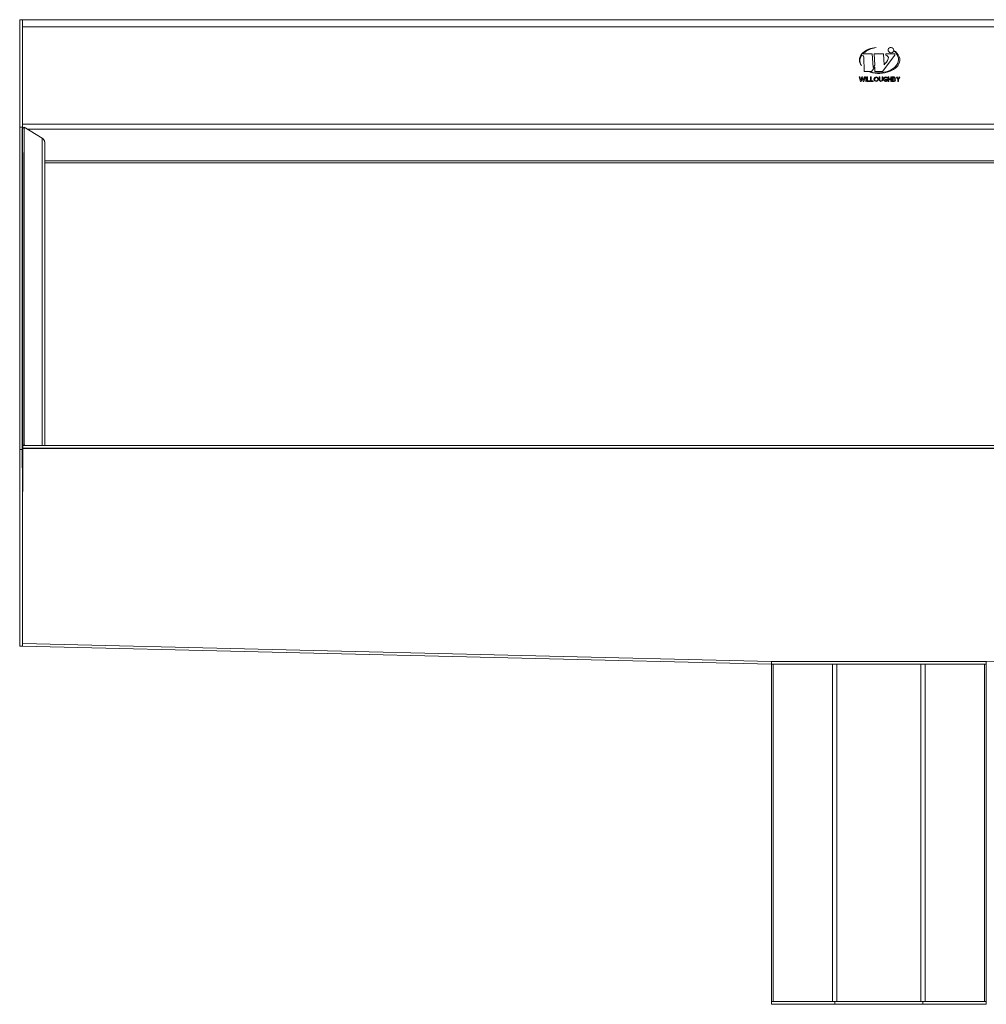
# Model space of a CAD drawing. Extents: x -188 to 1219, y -237 to 333.
# Drawn here: x -133 to -106, y -72 to -45 of the extents above; entities that cross this region are included whole.
import ezdxf

# ---------------------------------------------------------------- set-up
doc = ezdxf.new("R2010")
doc.units = 0
doc.header["$MEASUREMENT"] = 0
doc.layers.get('0').update_dxf_attribs({"linetype": 'CONTINUOUS'})

msp = doc.modelspace()

# ---------------------------------------------------------------- linework, layer by layer
at = {"color": 7, "linetype": 'Continuous', "lineweight": 0}
for p, q in [((-133.446, -44.509), (-133.371, -44.509)), ((-133.446, -47.509), (-133.446, -44.509)), ((-133.371, -44.509), (-85.521, -44.509)), ((-133.371, -47.509), (-133.371, -44.509)), ((-85.521, -44.709), (-133.371, -44.709)), ((-133.371, -47.426), (-133.371, -44.709)), ((-109.63, -45.465), (-109.892, -45.465)), ((-109.867, -45.546), (-109.859, -45.952)), ((-109.609, -45.841), (-109.63, -45.465)), ((-109.314, -45.465), (-109.575, -45.465)), ((-109.575, -45.465), (-109.562, -45.782)), ((-109.345, -45.952), (-108.998, -45.504)), ((-109.301, -45.771), (-109.314, -45.465)), ((-108.998, -45.465), (-109.254, -45.465)), ((-109.254, -45.465), (-109.254, -45.504)), ((-108.998, -45.504), (-108.998, -45.465)), ((-109.651, -45.952), (-109.555, -45.836)), ((-109.562, -45.782), (-109.609, -45.841)), ((-109.555, -45.836), (-109.555, -45.952)), ((-109.975, -46.109), (-109.992, -46.109)), ((-109.992, -46.109), (-109.96, -46.234)), ((-109.952, -46.199), (-109.975, -46.109)), ((-109.921, -46.109), (-109.952, -46.199)), ((-109.943, -46.234), (-109.912, -46.143)), ((-109.904, -46.109), (-109.921, -46.109)), ((-109.912, -46.143), (-109.882, -46.234)), ((-109.873, -46.199), (-109.904, -46.109)), ((-109.85, -46.109), (-109.873, -46.199)), ((-109.865, -46.234), (-109.833, -46.109)), ((-109.859, -45.952), (-109.756, -45.952)), ((-109.833, -46.109), (-109.85, -46.109)), ((-109.813, -46.109), (-109.813, -46.234)), ((-109.796, -46.109), (-109.813, -46.109)), ((-109.796, -46.234), (-109.796, -46.109)), ((-109.776, -46.109), (-109.776, -46.234)), ((-109.759, -46.109), (-109.776, -46.109)), ((-109.759, -46.217), (-109.759, -46.109)), ((-109.748, -45.952), (-109.651, -45.952)), ((-109.679, -46.109), (-109.679, -46.234)), ((-109.662, -46.109), (-109.679, -46.109)), ((-109.662, -46.217), (-109.662, -46.109)), ((-109.555, -45.952), (-109.345, -45.952)), ((-109.421, -46.109), (-109.437, -46.109)), ((-109.437, -46.109), (-109.437, -46.184)), ((-109.421, -46.184), (-109.421, -46.109)), ((-109.339, -46.109), (-109.355, -46.109)), ((-109.355, -46.109), (-109.355, -46.184)), ((-109.339, -46.184), (-109.339, -46.109)), ((-109.209, -46.171), (-109.256, -46.171)), ((-109.256, -46.171), (-109.256, -46.188)), ((-109.256, -46.188), (-109.226, -46.188)), ((-109.226, -46.188), (-109.226, -46.205)), ((-109.225, -46.137), (-109.209, -46.13)), ((-109.209, -46.212), (-109.209, -46.171)), ((-109.189, -46.109), (-109.189, -46.234)), ((-109.172, -46.109), (-109.189, -46.109)), ((-109.172, -46.163), (-109.172, -46.109)), ((-109.107, -46.163), (-109.172, -46.163)), ((-109.172, -46.234), (-109.172, -46.179)), ((-109.172, -46.179), (-109.107, -46.179)), ((-109.091, -46.109), (-109.107, -46.109)), ((-109.107, -46.109), (-109.107, -46.163)), ((-109.107, -46.179), (-109.107, -46.234)), ((-109.091, -46.234), (-109.091, -46.109)), ((-109.02, -46.109), (-109.071, -46.109)), ((-109.071, -46.109), (-109.071, -46.234)), ((-109.018, -46.125), (-109.054, -46.125)), ((-109.054, -46.125), (-109.054, -46.164)), ((-109.054, -46.164), (-109.018, -46.164)), ((-109.054, -46.174), (-109.054, -46.217)), ((-109.015, -46.174), (-109.054, -46.174)), ((-108.944, -46.109), (-108.957, -46.119)), ((-108.957, -46.119), (-108.915, -46.172)), ((-108.907, -46.156), (-108.944, -46.109)), ((-108.915, -46.172), (-108.915, -46.234)), ((-108.869, -46.109), (-108.907, -46.156)), ((-108.898, -46.172), (-108.856, -46.119)), ((-108.898, -46.234), (-108.898, -46.172)), ((-108.856, -46.119), (-108.869, -46.109)), ((-109.96, -46.234), (-109.943, -46.234)), ((-109.882, -46.234), (-109.865, -46.234)), ((-109.813, -46.234), (-109.796, -46.234)), ((-109.776, -46.234), (-109.699, -46.234)), ((-109.699, -46.217), (-109.759, -46.217)), ((-109.699, -46.234), (-109.699, -46.217)), ((-109.679, -46.234), (-109.602, -46.234)), ((-109.602, -46.217), (-109.662, -46.217)), ((-109.602, -46.234), (-109.602, -46.217)), ((-109.189, -46.234), (-109.172, -46.234)), ((-109.107, -46.234), (-109.091, -46.234)), ((-109.071, -46.234), (-109.015, -46.234)), ((-109.054, -46.217), (-109.015, -46.217)), ((-108.915, -46.234), (-108.898, -46.234)), ((-133.446, -47.509), (-133.371, -47.509)), ((-133.446, -56.509), (-133.446, -47.509)), ((-133.371, -47.426), (-85.521, -47.426)), ((-133.322, -47.509), (-133.371, -47.549)), ((-133.371, -56.402), (-133.371, -47.509)), ((-133.322, -47.509), (-133.322, -56.386)), ((-132.818, -47.815), (-133.322, -47.509)), ((-132.748, -47.922), (-132.747, -48.126)), ((-132.747, -56.402), (-132.747, -48.126)), ((-133.446, -56.509), (-133.371, -56.509)), ((-133.446, -62.009), (-133.446, -56.509)), ((-133.371, -56.402), (-85.521, -56.402)), ((-133.371, -56.402), (-133.371, -56.418)), ((-133.371, -56.478), (-133.371, -56.418)), ((-133.371, -56.473), (-85.521, -56.473)), ((-133.371, -56.482), (-133.371, -56.478)), ((-133.371, -58.189), (-133.371, -56.482)), ((-133.371, -56.482), (-85.521, -56.482)), ((-133.341, -56.402), (-133.322, -56.386)), ((-133.273, -56.402), (-133.322, -56.386)), ((-133.371, -62.009), (-133.371, -58.189)), ((-133.446, -62.009), (-133.371, -62.009)), ((-112.446, -62.434), (-133.371, -61.934)), ((-133.371, -62.01), (-133.369, -61.935)), ((-133.37, -61.983), (-133.371, -61.983)), ((-112.449, -62.509), (-133.371, -62.01)), ((-112.447, -62.434), (-133.369, -61.935)), ((-133.296, -61.936), (-133.296, -61.937)), ((-132.246, -61.962), (-132.246, -61.961)), ((-132.171, -61.963), (-132.171, -61.964)), ((-85.521, -61.934), (-106.446, -62.434)), ((-112.447, -62.434), (-112.449, -62.509)), ((-106.446, -62.434), (-112.446, -62.434)), ((-112.446, -71.934), (-112.446, -62.509)), ((-112.446, -62.509), (-112.445, -62.509)), ((-112.445, -62.434), (-112.445, -62.509)), ((-112.445, -62.434), (-106.447, -62.434)), ((-112.445, -62.509), (-106.447, -62.509)), ((-112.398, -62.509), (-112.398, -71.934)), ((-106.494, -71.934), (-106.494, -62.509)), ((-106.447, -62.434), (-106.447, -62.509)), ((-106.447, -62.509), (-106.446, -62.509)), ((-106.446, -62.509), (-106.446, -71.934)), ((-112.446, -72.009), (-112.446, -71.934)), ((-112.446, -71.934), (-112.43, -71.934)), ((-110.676, -72.009), (-112.446, -72.009)), ((-112.398, -71.934), (-112.43, -71.934)), ((-112.398, -71.934), (-110.737, -71.934)), ((-110.692, -71.934), (-110.737, -71.934)), ((-110.692, -71.934), (-110.676, -71.934)), ((-110.676, -71.934), (-110.676, -72.009)), ((-110.676, -71.934), (-110.63, -71.934)), ((-110.676, -72.009), (-108.216, -72.009)), ((-110.62, -71.934), (-110.63, -71.934)), ((-110.62, -71.934), (-108.272, -71.934)), ((-108.262, -71.934), (-108.272, -71.934)), ((-108.262, -71.934), (-108.216, -71.934)), ((-108.216, -72.009), (-108.216, -71.934)), ((-108.216, -71.934), (-108.2, -71.934)), ((-106.446, -72.009), (-108.216, -72.009)), ((-108.155, -71.934), (-108.2, -71.934)), ((-106.494, -71.934), (-108.155, -71.934)), ((-106.462, -71.934), (-106.494, -71.934)), ((-106.462, -71.934), (-106.446, -71.934)), ((-106.446, -71.934), (-106.446, -72.009))]:
    msp.add_line(p, q, dxfattribs=at)
at = {"color": 7, "linetype": 'Continuous'}
for p, q in [((-133.371, -57.021), (-133.371, -47.549)), ((-133.371, -48.217), (-133.371, -57.689))]:
    msp.add_line(p, q, dxfattribs=at)
at = {"color": 8, "linetype": 'Continuous', "lineweight": 0}
for p, q in [((-85.666, -47.567), (-133.226, -47.567)), ((-132.818, -47.815), (-132.818, -56.402)), ((-132.748, -47.922), (-132.748, -56.402)), ((-132.747, -48.45), (-86.145, -48.45)), ((-86.145, -48.509), (-132.747, -48.509)), ((-133.171, -61.94), (-133.171, -61.939)), ((-132.371, -61.958), (-132.371, -61.959)), ((-110.737, -71.934), (-110.737, -62.509)), ((-110.62, -62.509), (-110.62, -71.934)), ((-108.272, -71.934), (-108.272, -62.509)), ((-108.155, -62.509), (-108.155, -71.934))]:
    msp.add_line(p, q, dxfattribs=at)
at = {"color": 7, "linetype": 'Continuous', "lineweight": 0}
for radius in [0.0625, 0.0459]:
    msp.add_circle((-109.52, -46.171), radius, dxfattribs=at)
for centre, radius, start, end in [((-109.561, -45.782), 0.479, 111.4598, 141.702), ((-109.366, -46.099), 0.83, 100.7357, 122.3209), ((-109.441, -46.072), 0.793, 95.7712, 111.8521), ((-109.108, -45.358), 0.0764, 354.1291, 347.0574), ((-109.256, -45.67), 0.37, 21.812, 52.9527), ((-109.223, -45.687), 0.373, 22.2715, 59.2773), ((-109.741, -45.634), 0.246, 142.7931, 217.8973), ((-109.735, -45.652), 0.24, 141.6153, 213.5778), ((-109.939, -45.601), 0.0992, 54.19, 80.9754), ((-109.585, -45.751), 0.42, 122.4805, 137.0402), ((-109.899, -45.547), 0.0321, 1.2263, 54.19), ((-109.697, -45.371), 0.563, 314.6905, 335.6327), ((-109.254, -45.578), 0.0743, 340.6037, 90), ((-109.158, -45.618), 0.26, 337.2747, 19.1918), ((-109.114, -45.632), 0.252, 333.6138, 20.1396), ((-109.402, -45.376), 0.607, 284.8123, 310.0919), ((-109.365, -45.391), 0.606, 284.8479, 309.3206), ((-109.251, -45.563), 0.367, 310.8305, 334.8754), ((-109.195, -45.595), 0.341, 308.9482, 334.0509), ((-109.444, -45.13), 0.878, 249.2126, 285.483), ((-109.48, -45.128), 0.866, 251.9377, 285.5933), ((-109.388, -46.184), 0.0492, 180, 0), ((-109.388, -46.184), 0.0326, 180, 0), ((-109.256, -46.171), 0.0625, 40.7865, 319.2135), ((-109.256, -46.171), 0.0459, 47.3221, 311.9914), ((-109.02, -46.146), 0.0371, 325.1532, 89.4147), ((-109.018, -46.145), 0.0194, 270, 90), ((-109.015, -46.196), 0.0381, 270, 48.7531), ((-109.015, -46.196), 0.0214, 270, 90), ((-132.878, -47.931), 0.13, 3.8878, 62.4604), ((-112.445, -62.309), 0.2, 268.635, 270), ((-112.445, -62.309), 0.125, 268.635, 270), ((-106.447, -62.309), 0.125, 270, 271.365), ((-106.447, -62.309), 0.2, 270, 271.365)]:
    msp.add_arc(centre, radius, start, end, dxfattribs=at)
msp.add_ellipse((-133.317, -47.426), major_axis=(0.218, -0.179), ratio=0.408551, start_param=4.800066, end_param=4.852695, dxfattribs=at)

doc.saveas('drawing.dxf')
